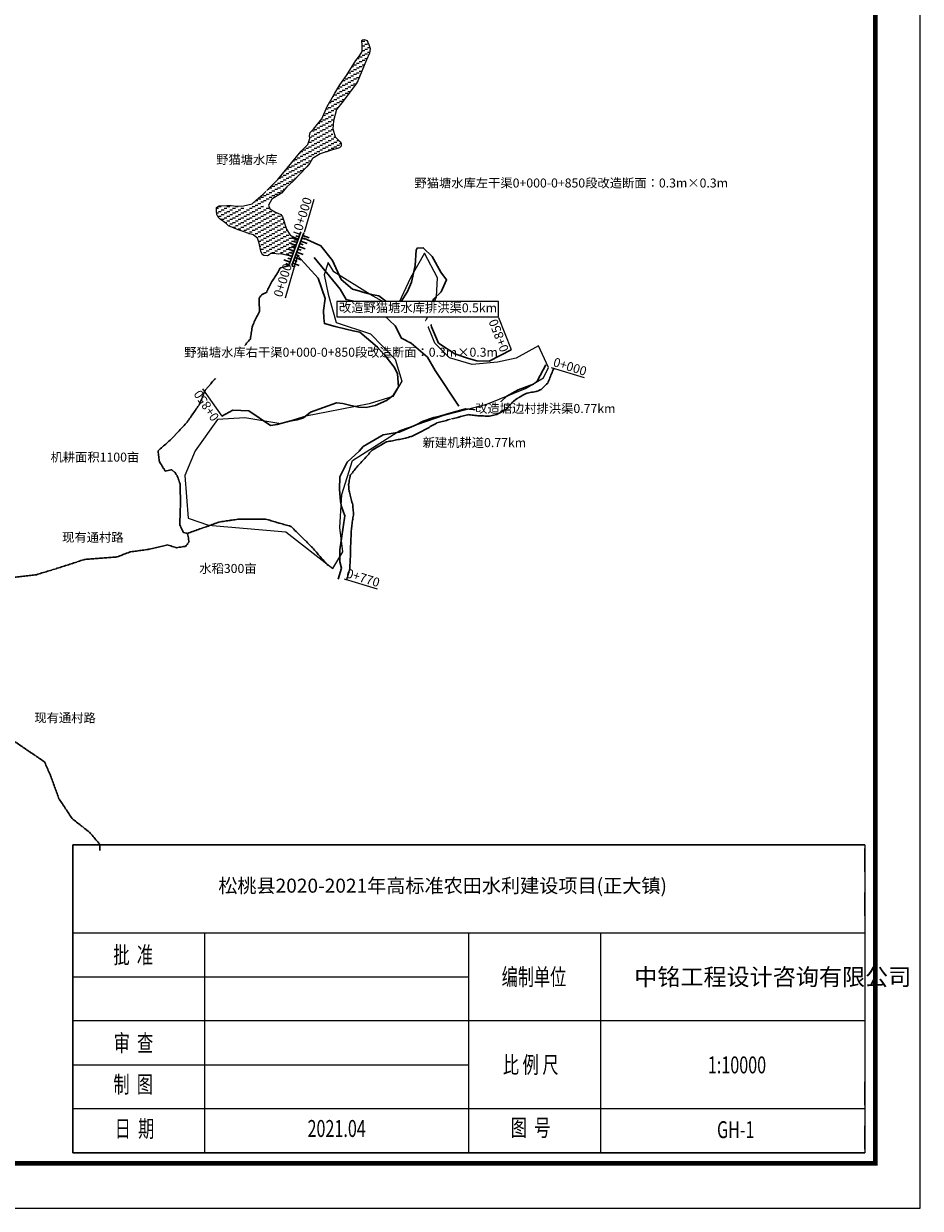
# Model space of a CAD drawing. Units: inches. Extents: x 36687825 to 36728576, y 3079850 to 3127355.
# Drawn here: x 36723599 to 36728576, y 3079850 to 3086426 of the extents above; entities that cross this region are included whole.
import ezdxf

# ---------------------------------------------------------------- set-up
doc = ezdxf.new("R2010")
doc.units = ezdxf.units.IN
doc.header["$LTSCALE"] = 2
doc.header["$MEASUREMENT"] = 0
doc.set_wipeout_variables(frame=1)
doc.linetypes.add('ACAD_ISO04W100', pattern=[30, 24, -3, 0, -3])
doc.linetypes.add('乡村路', pattern=[5, 4, 0, -1])
for name, color, linetype in [('PUB_TITLE', 4, 'Continuous'), ('TK', 7, 'Continuous'), ('工程设施', 4, 'Continuous'), ('房屋拆旧区', 7, 'Continuous')]:
    doc.layers.add(name, color=color, linetype=linetype)
doc.layers.add('灌区范围线', color=1, linetype='ACAD_ISO04W100', lineweight=25)
doc.styles.add('HZ', font='rs.shx', dxfattribs={"width": 0.8, "bigfont": 'hztxt.shx'})
doc.styles.add('宋体', font='txt')
doc.styles.add('长仿宋', font='txt', dxfattribs={"width": 0.7, "height": 2.5})
doc.styles.add('黑体', font='simhei.ttf')
doc.linetypes.add('挡渣堤B1', pattern='A,0.4,["|",Standard,S=0.2,R=0,X=0,Y=-0.2],0.4', length=0.8)

msp = doc.modelspace()

# ---------------------------------------------------------------- hatches: boundary and pattern name
at = {"linetype": 'Continuous', "lineweight": 5}
h = msp.add_hatch(dxfattribs=at)
h.set_pattern_fill('水面', color=4, scale=125, style=0)
h.set_pattern_definition([(0, (36758226.8895, 3139686.266), (15.625, 8.75), [15.625, -31.25])])
h.paths.add_polyline_path([(36725030.5785, 3085485.6127), (36725059.1751, 3085520.0967), (36725092.6721, 3085549.0069), (36725169.8543, 3085630.5028), (36725187.944, 3085651.9103), (36725211.3046, 3085692.5766), (36725356.6228, 3085740.7181), (36725361.124, 3085746.2006), (36725360.3269, 3085760.2686), (36725355.5817, 3085770.544), (36725313.9667, 3085810.1968), (36725319.8469, 3085932.1293), (36725364.6997, 3085985.9175), (36725449.7055, 3086098.843), (36725518.5893, 3086267.2345), (36725522.6754, 3086287.6524), (36725514.8665, 3086309.9882), (36725509.7504, 3086323.4432), (36725502.7491, 3086331.5164), (36725490.0928, 3086337.4365), (36725480.3993, 3086336.6293), (36725478.9323, 3086334.8701), (36725477.9041, 3086267.0765), (36725442.2907, 3086221.7439), (36725391.2948, 3086137.3536), (36725354.0075, 3086085.8428), (36725325.4935, 3086040.9078), (36725283.2111, 3085965.6324), (36725254.6971, 3085897.134), (36725205.9809, 3085839.2844), (36725176.4031, 3085755.8273), (36725139.7377, 3085717.924), (36725009.2226, 3085560.9727), (36724910.0538, 3085462.2999), (36724839.2995, 3085403.3749), (36724764.5, 3085414.6392), (36724749.6408, 3085416.8301), (36724725.5243, 3085417.0736), (36724683.1382, 3085413.909), (36724669.9837, 3085405.8752), (36724669.0093, 3085385.1829), (36724671.6889, 3085367.1682), (36724678.2662, 3085352.5616), (36724690.2026, 3085340.633), (36724750.262, 3085297.6263), (36724789.9029, 3085281.3738), (36724821.8142, 3085269.4452), (36724843.4947, 3085261.8986), (36724899.3295, 3085247.6031), (36724914.4711, 3085163.2453), (36724920.4838, 3085149.0959), (36724920.8994, 3085148.6213), (36725015.2662, 3085149.5455), (36725088.4807, 3085132.6852), (36725123.4033, 3085229.7999), (36725066.6092, 3085257.7602), (36725035.4842, 3085352.7135), (36725031.606, 3085358.8677), (36724926.3643, 3085421.1405)])

# ---------------------------------------------------------------- linework, layer by layer
at = {"color": 7, "linetype": 'Continuous', "lineweight": 5}
for p, q in [((36725209.9563, 3085449.4303), (36725154.9904, 3085266.3012)), ((36725118.3799, 3085139.328), (36725049.4393, 3084902.3006)), ((36725562.4443, 3083286.7785), (36725379.3153, 3083341.7444))]:
    msp.add_line(p, q, dxfattribs=at)
at = {"lineweight": -3}
for p, q in [((36728267.5462, 3081866.6195), (36723871.8318, 3081866.6195)), ((36723871.8318, 3081866.6195), (36723871.8318, 3081378.2068)), ((36723871.8318, 3081378.2068), (36723871.8318, 3080157.2065)), ((36723871.8318, 3080157.2065), (36724604.4509, 3080157.2065)), ((36724311.2493, 3080157.2065), (36725043.8683, 3080157.2065)), ((36724604.4509, 3080157.2065), (36726069.689, 3080157.2065)), ((36724910.5275, 3080157.2065), (36725643.1466, 3080157.2065)), ((36725043.8683, 3080157.2065), (36726509.1065, 3080157.2065)), ((36725349.945, 3080157.2065), (36726082.5641, 3080157.2065)), ((36725643.1466, 3080157.2065), (36727108.3847, 3080157.2065)), ((36726069.689, 3080157.2065), (36726802.3081, 3080157.2065)), ((36726082.5641, 3080157.2065), (36727547.8022, 3080157.2065)), ((36726509.1065, 3080157.2065), (36727241.7255, 3080157.2065)), ((36726802.3081, 3080157.2065), (36728267.5462, 3080157.2065)), ((36726802.3081, 3080157.2065), (36728267.5462, 3080157.2065)), ((36727108.3847, 3080157.2065), (36727841.0038, 3080157.2065))]:
    msp.add_line(p, q, dxfattribs=at)
at = {"lineweight": 25}
for p, q in [((36723871.8318, 3081378.2068), (36728267.5462, 3081378.2068)), ((36724604.4509, 3080157.2065), (36724604.4509, 3081378.2068)), ((36726069.689, 3080157.2065), (36726069.689, 3081378.2068)), ((36726802.3081, 3080157.2065), (36726802.3081, 3081378.2068)), ((36723871.8318, 3081134.0004), (36726069.689, 3081134.0004)), ((36728271.468, 3080889.8256), (36723871.8318, 3080889.8256)), ((36723871.8318, 3080645.6192), (36726069.689, 3080645.6192)), ((36728267.5462, 3080401.4128), (36723871.8318, 3080401.4128))]:
    msp.add_line(p, q, dxfattribs=at)
at = {"color": 4, "linetype": 'Continuous', "lineweight": 5}
msp.add_lwpolyline([(36725088.4807, 3085132.6852), (36725025.0777, 3085147.286), (36725011.4482, 3085146.1885), (36724989.1436, 3085149.2896), (36724969.3604, 3085149.0959), (36724961.9897, 3085142.6996), (36724953.068, 3085137.8536), (36724932.3151, 3085138.4351), (36724925.9146, 3085142.8933), (36724920.4838, 3085149.0959), (36724914.4711, 3085163.2453), (36724906.7127, 3085206.4693), (36724896.1121, 3085235.6068), (36724872.97, 3085254.352), (36724843.4947, 3085261.8986), (36724821.8142, 3085269.4452), (36724789.9029, 3085281.3738), (36724735.0248, 3085303.8734), (36724721.1395, 3085318.4801), (36724690.2026, 3085340.633), (36724678.2662, 3085352.5616), (36724671.6889, 3085367.1682), (36724669.0093, 3085385.1829), (36724669.9837, 3085405.8752), (36724683.1382, 3085413.909), (36724725.5243, 3085417.0736), (36724749.6408, 3085416.8301), (36724764.5, 3085414.6392), (36724782.2829, 3085411.9613), (36724819.797, 3085414.6392), (36724866.6679, 3085426.1676), (36724890.0531, 3085445.6431), (36724927.8108, 3085479.9681), (36725009.2226, 3085560.9727), (36725139.7377, 3085717.924), (36725176.4031, 3085755.8273), (36725188.0613, 3085788.7222), (36725186.0036, 3085803.799), (36725188.7468, 3085821.617), (36725207.2621, 3085840.8059), (36725254.6971, 3085897.134), (36725283.2111, 3085965.6324), (36725325.4935, 3086040.9078), (36725354.0075, 3086085.8428), (36725391.2948, 3086137.3536), (36725442.2907, 3086221.7439), (36725462.3575, 3086247.2872), (36725477.9754, 3086271.7753), (36725478.2448, 3086289.5361), (36725477.9754, 3086305.9516), (36725476.3601, 3086331.7854), (36725480.3993, 3086336.6293), (36725490.0928, 3086337.4365), (36725502.7491, 3086331.5164), (36725509.7504, 3086323.4432), (36725514.8665, 3086309.9882), (36725522.6754, 3086287.6524), (36725517.5593, 3086262.0878), (36725501.4027, 3086225.2206), (36725449.7055, 3086098.843), (36725364.6997, 3085985.9175), (36725334.9519, 3085950.2435), (36725317.6446, 3085886.4626), (36725315.4811, 3085841.5999), (36725327.9232, 3085796.8984), (36725339.3446, 3085786.0156), (36725355.5465, 3085770.6204), (36725360.3269, 3085760.2686), (36725361.124, 3085746.2006), (36725352.6248, 3085735.8486), (36725307.4718, 3085724.4352), (36725243.6398, 3085703.2887), (36725202.701, 3085677.5995), (36725187.944, 3085651.9103), (36725169.8543, 3085630.5028), (36725092.6721, 3085549.0069), (36725059.1751, 3085520.0967), (36725030.5785, 3085485.6127), (36724975.6224, 3085451.6141), (36724958.0516, 3085418.363), (36724965.1544, 3085398.1879), (36724993.5674, 3085381.3756), (36725026.8398, 3085366.4312), (36725035.4842, 3085352.7135), (36725057.7977, 3085284.6417), (36725078.2449, 3085252.0319), (36725123.4033, 3085229.7999)], dxfattribs=at)
at = {"color": 4, "lineweight": 30, "ltscale": 0.1, "flags": 128}
for points in [[(36725072.963, 3085089.5326), (36725137.9688, 3085270.3047)], [(36725087.4971, 3085084.0159), (36725154.2385, 3085264.2706)], [(36725110.6148, 3085194.2369), (36725075.327, 3085206.9264)], [(36725121.6818, 3085225.0127), (36725086.394, 3085237.7022)], [(36725116.6055, 3085210.8962), (36725098.9616, 3085217.2409)], [(36725127.6725, 3085241.672), (36725110.0286, 3085248.0167)], [(36725132.5328, 3085204.9862), (36725150.1398, 3085198.5398)], [(36725137.6905, 3085219.0732), (36725172.9044, 3085206.1804)], [(36725143.7771, 3085235.6977), (36725161.3841, 3085229.2513)], [(36725149.0021, 3085249.9684), (36725184.216, 3085237.0756)], [(36725088.4807, 3085132.6852), (36725053.193, 3085145.3747)], [(36725099.5478, 3085163.461), (36725064.26, 3085176.1505)], [(36725094.4714, 3085149.3445), (36725076.8276, 3085155.6892)], [(36725105.5385, 3085180.1203), (36725087.8946, 3085186.4651)], [(36725110.2214, 3085143.4989), (36725127.8284, 3085137.0525)], [(36725115.3791, 3085157.5859), (36725150.5931, 3085144.6931)], [(36725121.2884, 3085174.2747), (36725138.8954, 3085167.8283)], [(36725126.4461, 3085188.3617), (36725161.6601, 3085175.4689)], [(36725077.4137, 3085101.9093), (36725042.126, 3085114.5989)], [(36725072.3374, 3085087.7928), (36725054.6935, 3085094.1376)], [(36725083.4044, 3085118.5687), (36725065.7605, 3085124.9134)], [(36725088.0874, 3085081.9472), (36725105.6944, 3085075.5008)], [(36725093.2451, 3085096.0342), (36725128.459, 3085083.1414)], [(36725099.1544, 3085112.7231), (36725116.7614, 3085106.2766)], [(36725104.3121, 3085126.8101), (36725139.5261, 3085113.9172)]]:
    msp.add_lwpolyline(points, dxfattribs=at)
at = {"color": 4, "lineweight": 5, "ltscale": 0.1, "flags": 128}
msp.add_lwpolyline([(36725132.815, 3085255.9726), (36725097.5272, 3085268.6621)], dxfattribs=at)
at = {"color": 5, "linetype": '挡渣堤B1', "lineweight": 30, "ltscale": 2, "flags": 128}
for points in [[(36725154.1155, 3085235.3106), (36725248.5402, 3085193.0783), (36725313.754, 3085111.1275), (36725360.7364, 3085006.0635), (36725424.0865, 3084952.6881), (36725459.6023, 3084941.8491), (36725480.8118, 3084935.9362), (36725529.645, 3084923.126), (36725570.0921, 3084915.2431), (36725585.8766, 3084903.4185), (36725608.5659, 3084885.681), (36725624.8441, 3084872.3784), (36725646.5473, 3084861.0463), (36725676.6351, 3084866.4661), (36725693.4056, 3084883.7105), (36725728.4277, 3084938.3998), (36725752.1044, 3084991.1186), (36725772.7177, 3085082.5197), (36725777.0847, 3085168.53), (36725783.3254, 3085180.372), (36725783.3254, 3085180.372), (36725816.4289, 3085181.7491), (36725866.9698, 3085133.7575), (36725913.7674, 3085045.877), (36725946.3468, 3085002.9743), (36725915.6817, 3084937.2408), (36725873.8674, 3084897.1837), (36725852.0284, 3084837.9737), (36725852.0284, 3084789.359), (36725863.29, 3084742.2921), (36725900.7287, 3084652.542), (36725992.6768, 3084592.6585), (36726068.5011, 3084566.7481), (36726113.3975, 3084554.7895), (36726182.2377, 3084552.7963), (36726304.9485, 3084615.5765)], [(36725118.3799, 3085139.328), (36725234.2253, 3085012.6589), (36725271.8789, 3084900.4167), (36725262.967, 3084833.1239), (36725264.9478, 3084790.571), (36725267.918, 3084760.8828), (36725327.3261, 3084744.0595), (36725388.7144, 3084729.2154), (36725427.33, 3084720.3089), (36725463.9648, 3084712.3923), (36725563.4393, 3084629.7172), (36725608.9853, 3084577.2682), (36725657.5021, 3084517.8922), (36725673.3437, 3084482.2665), (36725679.2491, 3084409.4592), (36725650.5348, 3084361.9583), (36725611.9199, 3084334.2492), (36725550.5316, 3084306.5403), (36725500.0347, 3084295.6548), (36725457.4589, 3084296.6445), (36725413.893, 3084306.5403), (36725370.3271, 3084317.4261), (36725334.6824, 3084320.3948), (36725191.4886, 3084268.7683), (36725152.873, 3084238.0905), (36725116.2382, 3084226.2154), (36725074.6524, 3084218.2985), (36725006.3331, 3084200.4858), (36724968.8771, 3084194.5746), (36724849.4264, 3084276.5707), (36724759.5806, 3084279.5374), (36724697.9507, 3084246.1652)], [(36725211.8342, 3085128.3757), (36725354.8914, 3084952.0087), (36725388.4205, 3084893.9638), (36725504.6544, 3084869.4063), (36725598.536, 3084806.8965), (36725661.1233, 3084748.8515), (36725696.8878, 3084679.6444), (36725750.5339, 3084652.8543), (36725839.945, 3084574.717), (36725882.4149, 3084501.0448), (36726014.2959, 3084302.3526)], [(36725344.7765, 3083342.3825), (36725363.7348, 3083402.3431), (36725353.5486, 3083438.8626), (36725354.5392, 3083505.7602), (36725380.7608, 3083694.0855), (36725363.6991, 3083745.4938), (36725357.5507, 3083772.681), (36725351.0193, 3083841.5948), (36725352.9251, 3083910.2993), (36725393.8828, 3083992.164), (36725460.1151, 3084052.0429), (36725482.764, 3084077.6335), (36725594.4748, 3084142.9773), (36725682.5456, 3084158.7276), (36725777.3015, 3084198.7342), (36725816.8277, 3084219.7962), (36725875.7098, 3084240.2016), (36725909.1559, 3084247.731), (36725959.0712, 3084262.0832), (36726050.7832, 3084288.4531), (36726114.3336, 3084282.6386), (36726168.7871, 3084281.3494), (36726221.7857, 3084302.3225), (36726280.9793, 3084358.2268), (36726344.0765, 3084393.2801), (36726428.3667, 3084424.4998), (36726450.4227, 3084445.6863), (36726497.1703, 3084531.119)]]:
    msp.add_lwpolyline(points, dxfattribs=at)
at = {"color": 32, "linetype": '乡村路', "lineweight": 30, "flags": 128}
for points in [[(36725078.6627, 3085082.4121), (36725021.8394, 3085069.206), (36725009.9466, 3085044.4444), (36724974.597, 3084990.6297), (36724946.0672, 3084933.5112), (36724923.2539, 3084923.3784), (36724906.3549, 3084903.113), (36724907.1999, 3084827.9625), (36724889.6496, 3084792.9618), (36724868.0295, 3084747.0489), (36724857.3163, 3084675.2663), (36724779.679, 3084587.732), (36724701.8425, 3084503.2775)], [(36724384.257, 3083942.2802), (36724352.1354, 3083994.426), (36724344.8961, 3084053.7507), (36724428.8757, 3084130.4389), (36724505.6161, 3084212.9148), (36724572.2212, 3084309.8601), (36724606.9717, 3084390.8891), (36724701.8425, 3084503.2775)], [(36724384.257, 3083942.2802), (36724420.3044, 3083949.4498), (36724437.5511, 3083935.2117), (36724451.0486, 3083915.7276), (36724467.5457, 3083870.765), (36724469.0452, 3083757.6086), (36724465.2985, 3083644.1695), (36724484.7951, 3083602.2043), (36724508.0409, 3083596.209), (36724508.0409, 3083596.209), (36724517.0388, 3083548.9981), (36724497.5428, 3083524.2685), (36724446.5518, 3083516.7747), (36724398.5607, 3083531.7623), (36724293.5795, 3083507.7824), (36724189.8974, 3083493.3927), (36724116.1235, 3083465.1621), (36723937.1928, 3083451.4272), (36723769.2236, 3083397.472), (36723666.2954, 3083365.8954), (36723432.3381, 3083338.9176), (36723315.3589, 3083355.404), (36723232.4592, 3083358.3702), (36723191.9666, 3083338.1368), (36723179.2189, 3083330.643), (36723140.2263, 3083344.1318), (36723078.7372, 3083385.3478), (36722983.5043, 3083421.318), (36722995.8396, 3083517.1966), (36722988.4395, 3083584.2149), (36722905.182, 3083668.3331), (36722856.3886, 3083711.29), (36722743.6995, 3083726.9634), (36722692.5827, 3083758.8908), (36722619.3923, 3083801.8477), (36722588.3802, 3083802.5241), (36722563.1667, 3083832.2637), (36722554.9626, 3083851.251), (36722556.6899, 3083872.8277), (36722563.1667, 3083890.5203), (36722561.8713, 3083904.761), (36722545.8946, 3083914.2545), (36722514.3722, 3083911.2338), (36722494.509, 3083901.3088), (36722485.0096, 3083895.6987), (36722475.0777, 3083894.4043), (36722465.5777, 3083909.0762), (36722463.419, 3083922.4537), (36722460.3963, 3083941.441), (36722408.5792, 3083937.9888), (36722384.398, 3083930.6528), (36722314.3591, 3083960.8923), (36722275.3108, 3083987.9916), (36722201.0857, 3084016.9085)], [(36724508.1212, 3083595.7873), (36724682.7237, 3083658.9854), (36724794.644, 3083675.7618), (36724856.2002, 3083675.7618), (36724941.0731, 3083675.7618), (36725016.6193, 3083653.3935), (36725082.8389, 3083634.753), (36725199.5444, 3083519.0152), (36725286.7907, 3083419.1425)], [(36723475.8991, 3083318.775), (36723459.7868, 3083205.375), (36723451.24, 3083117.5212), (36723420.4436, 3082979.4249), (36723372.3943, 3082832.969), (36723348.5537, 3082681.5655), (36723340.6876, 3082629.9069), (36723344.0178, 3082608.2731), (36723371.709, 3082569.9563), (36723396.5867, 3082537.184), (36723433.8127, 3082504.3586), (36723560.4415, 3082432.7284), (36723631.6037, 3082384.1934), (36723714.4347, 3082327.6999), (36723746.9901, 3082254.6011), (36723793.371, 3082125.0558), (36723867.9539, 3082012.6803), (36723963.2789, 3081937.6601), (36724020.6114, 3081871.3546), (36724020.6114, 3081835.1881)]]:
    msp.add_lwpolyline(points, dxfattribs=at)
at = {"layer": 'TK', "linetype": 'Continuous'}
for p, q in [((36728267.5462, 3081717.4468), (36728267.5462, 3081847.0468)), ((36728267.5462, 3081473.2089), (36728267.5462, 3081602.8089)), ((36728267.5462, 3080421.4468), (36728267.5462, 3080551.0468)), ((36728267.5462, 3080177.2089), (36728267.5462, 3080306.8089)), ((36727828.1287, 3080157.2065), (36727983.6487, 3080157.2065))]:
    msp.add_line(p, q, dxfattribs=at)
at = {"layer": '房屋拆旧区', "linetype": 'Continuous'}
for p, q in [((36723871.8318, 3081866.6195), (36728267.5462, 3081866.6195)), ((36723871.8318, 3080157.2065), (36723871.8318, 3081866.6195)), ((36728267.5462, 3081866.6195), (36728267.5462, 3080157.2065)), ((36728267.5462, 3080157.2065), (36723871.8318, 3080157.2065))]:
    msp.add_line(p, q, dxfattribs=at)

# ---------------------------------------------------------------- texts
at = {"linetype": 'Continuous'}
for s, height, style, p in [('松桃县2020-2021年高标准农田水利建设项目(正大镇)', 77.816825, '黑体', (36724678.7126, 3081601.7279)), ('中铭工程设计咨询有限公司', 93.925522, 'HZ', (36726987.976, 3081087.0377))]:
    msp.add_text(s, height=height, dxfattribs=dict(at, style=style)).set_placement(p)
at = {"linetype": 'Continuous', "style": '长仿宋', "width": 0.7}
for s, p in [('批  准', (36724096.8358, 3081208.887)), ('编制单位', (36726251.9045, 3081087.0377)), ('审  查', (36724098.435, 3080719.9981)), ('比 例 尺', (36726258.657, 3080599.6719)), ('1:10000', (36727396.5012, 3080598.625)), ('制  图', (36724096.8358, 3080490.3402)), ('日  期', (36724103.9436, 3080244.6108)), ('2021.04', (36725174.263, 3080245.6262)), ('图  号', (36726302.7258, 3080250.1202)), ('GH-1', (36727447.3225, 3080239.1134))]:
    msp.add_text(s, height=93.92552, dxfattribs=at).set_placement(p)
at = {"color": 7, "linetype": 'Continuous', "lineweight": 5, "char_height": 50, "width": 164.169567, "attachment_point": 5, "style": '宋体'}
for s, insert, rotation in [('0+000', (36725154.0605, 3085367.8011), 72.77241592), ('0+000', (36725042.7384, 3084999.3571), 72.77241592), ('0+000', (36726629.7405, 3084515.7364), 342.77241592), ('0+770', (36725480.8152, 3083342.6743), 342.77241592)]:
    msp.add_mtext(s, dxfattribs=dict(at, insert=insert, rotation=rotation))

# ---------------------------------------------------------------- next in the draw order: wipeouts: each hides what was drawn before it
at = {"color": 4, "lineweight": 5}
for points in [[(36725021.6512, 3085624.0383), (36725021.6512, 3085709.8953), (36724646.4182, 3085709.8953), (36724646.4182, 3085624.0383), (36724832.888, 3085624.0383), (36724959.5029, 3085476.8073), (36724881.9013, 3085624.0383)], [(36726106.6294, 3084325.7515), (36726106.6294, 3084239.5147), (36726882.5945, 3084239.5147), (36726882.5945, 3084325.7515), (36726656.8981, 3084325.7515), (36726447.6777, 3084430.2212), (36726599.3439, 3084325.7515)], [(36724238.6511, 3083963.9323), (36724238.6511, 3084046.2745), (36723744.6125, 3084046.2745), (36723744.6125, 3083963.9323), (36723903.4314, 3083963.9323), (36723903.4314, 3083963.9323), (36723982.0816, 3083963.9323)], [(36723790.5995, 3083524.6262), (36723790.5995, 3083610.863), (36724152.0935, 3083610.863), (36724152.0935, 3083524.6262), (36723926.397, 3083524.6262), (36723769.2236, 3083397.472), (36723868.8429, 3083524.6262)], [(36723636.3751, 3082522.6725), (36723636.3751, 3082608.9093), (36723997.8691, 3082608.9093), (36723997.8691, 3082522.6725), (36723772.1726, 3082522.6725), (36723614.9992, 3082395.5183), (36723714.6185, 3082522.6725)]]:
    msp.add_wipeout(points, dxfattribs=at)

# ---------------------------------------------------------------- next in the draw order: linework, layer by layer
at = {"color": 7, "linetype": 'Continuous', "lineweight": 5}
msp.add_line((36726711.3696, 3084459.8406), (36726528.2405, 3084514.8066), dxfattribs=at)
at = {"layer": '灌区范围线', "color": 3, "linetype": 'ByBlock', "lineweight": 9}
msp.add_lwpolyline([(36724674.8457, 3084228.047), (36724549.7228, 3084053.6038), (36724493.5967, 3083918.1116), (36724512.3053, 3083679.8322), (36724624.5576, 3083642.455), (36725054.833, 3083604.0588), (36725314.3638, 3083401.9484), (36725370.4702, 3083493.1771), (36725354.5392, 3083629.3041), (36725365.1599, 3083811.3962), (36725423.5729, 3084000.56), (36725685.969, 3084167.9763), (36725932.0106, 3084252.8349), (36726169.2014, 3084312.9428), (36726385.1514, 3084401.337), (36726484.276, 3084459.6772), (36726512.5975, 3084518.0175), (36726455.955, 3084636.4656), (36726332.0493, 3084569.2862), (36726229.3843, 3084546.3036), (36726087.7777, 3084533.9285), (36725962.102, 3084571.054), (36725880.6778, 3084652.3768), (36725830.9238, 3084776.9911), (36725891.1067, 3084909.5823), (36725896.4171, 3085015.6555), (36725823.8435, 3085151.7826), (36725745.9597, 3085015.6555), (36725680.467, 3084875.9926), (36725618.5141, 3084868.921), (36725521.1595, 3084921.9577), (36725321.1404, 3085047.4774), (36725289.2785, 3085100.5139), (36725266.2678, 3085031.5665), (36725289.2785, 3084923.7255), (36725333.531, 3084766.3838), (36725524.6999, 3084704.5078), (36725660.9962, 3084563.0769), (36725698.1679, 3084441.093), (36725648.3837, 3084356.5046), (36725517.3972, 3084315.8432), (36725289.0566, 3084271.646), (36725165.1509, 3084246.8955), (36725025.3147, 3084204.4663), (36724827.0656, 3084238.0562)], close=True, dxfattribs=at)

# ---------------------------------------------------------------- next in the draw order: texts
at = {"color": 3, "char_height": 50, "width": 1809.33853, "attachment_point": 3, "rotation": 359.8744728, "style": '宋体'}
for s, insert in [('{\\fSimSun|b0|i0|c134|p6;\\C1;野猫塘水库}', (36725007.9277, 3085696.3588)), ('{\\C1;改造塘边村排洪渠0.77km}', (36726883.7928, 3084314.0721)), ('{\\C1;现有通村路}', (36724153.2917, 3083599.1837)), ('{\\C1;现有通村路}', (36723999.0673, 3082597.23))]:
    msp.add_mtext(s, dxfattribs=dict(at, insert=insert))
at = {"layer": '工程设施', "color": 4, "insert": (36723993.9829, 3084044.5691), "char_height": 50, "width": 1344.964274, "attachment_point": 2, "rotation": 0.007101, "style": '宋体'}
msp.add_mtext('{\\C1;机耕面积1100亩}', dxfattribs=at)

# ---------------------------------------------------------------- next in the draw order: wipeouts: each hides what was drawn before it
at = {"color": 4, "lineweight": 5}
for points in [[(36726730.0159, 3085397.0046), (36726730.0159, 3085578.3258), (36725758.373, 3085578.3258), (36725758.373, 3085397.0046), (36725873.7041, 3085397.0046), (36725853.0869, 3085146.9401), (36725967.218, 3085397.0046)], [(36725336.9258, 3084797.562), (36725336.9258, 3084883.7988), (36726235.1241, 3084883.7988), (36726235.1241, 3084797.562), (36725912.2204, 3084797.562), (36725734.3964, 3084660.9131), (36725849.4774, 3084797.562)], [(36724960.415, 3083347.8421), (36724960.415, 3083430.1843), (36724517.5038, 3083430.1843), (36724517.5038, 3083347.8421), (36724625.1954, 3083347.8421), (36724625.1954, 3083347.8421), (36724703.8456, 3083347.8421)]]:
    msp.add_wipeout(points, dxfattribs=at)

# ---------------------------------------------------------------- next in the draw order: linework, layer by layer
at = {"color": 7, "linetype": 'Continuous', "lineweight": 5}
msp.add_line((36726234.9938, 3084795.2531), (36726305.7004, 3084617.6071), dxfattribs=at)
at = {"color": 1, "linetype": 'Continuous', "lineweight": 5, "ltscale": 0.1}
msp.add_lwpolyline([(36726235.1241, 3084883.7988), (36725336.9258, 3084883.7988), (36725336.9258, 3084797.562), (36726235.1241, 3084797.562)], close=True, dxfattribs=at)

# ---------------------------------------------------------------- next in the draw order: texts
at = {"color": 1, "linetype": 'Continuous', "lineweight": 15, "insert": (36725767.5898, 3085566.3527), "char_height": 50, "width": 983.602004, "attachment_point": 1, "style": '宋体'}
msp.add_mtext('{\\fSimSun|b0|i0|c134|p6;野猫塘水库左干渠}0+000-0+850段改造断面：0.3m×0.3m', dxfattribs=at)
at = {"color": 3, "insert": (36726226.4522, 3084873.1556), "char_height": 50, "width": 1809.33853, "attachment_point": 3, "rotation": 359.8744728, "style": '宋体'}
msp.add_mtext('{\\fSimSun|b0|i0|c134|p6;\\C1;改造野猫塘水库排洪渠0.5km}', dxfattribs=at)
at = {"color": 7, "linetype": 'Continuous', "lineweight": 5, "insert": (36726241.9107, 3084696.5627), "char_height": 50, "width": 164.169567, "attachment_point": 5, "rotation": 111.18298001, "style": '宋体'}
msp.add_mtext('0+850', dxfattribs=at)
at = {"layer": '工程设施', "color": 4, "insert": (36724732.5467, 3083426.4805), "char_height": 50, "width": 1344.964274, "attachment_point": 2, "rotation": 0.007101, "style": '宋体'}
msp.add_mtext('{\\C1;水稻300亩}', dxfattribs=at)

# ---------------------------------------------------------------- next in the draw order: wipeouts: each hides what was drawn before it
at = {"color": 4, "lineweight": 5}
msp.add_wipeout([(36724480.801, 3084457.4858), (36724480.801, 3084638.8071), (36725452.4438, 3084638.8071), (36725452.4438, 3084457.4858), (36725337.1128, 3084457.4858), (36725370.3271, 3084317.4261), (36725243.5989, 3084457.4858)], dxfattribs=at)

# ---------------------------------------------------------------- next in the draw order: linework, layer by layer
at = {"color": 7, "linetype": 'Continuous', "lineweight": 5}
msp.add_line((36724591.4689, 3084398.5983), (36724697.9507, 3084246.1652), dxfattribs=at)
at = {"color": 1, "linetype": '乡村路', "lineweight": 30, "flags": 128}
msp.add_lwpolyline([(36725390.9263, 3083337.1148), (36725408.6468, 3083397.3264), (36725412.416, 3083465.2866), (36725413.0279, 3083515.8137), (36725417.8789, 3083618.1696), (36725424.5556, 3083670.5217), (36725429.9939, 3083703.1278), (36725425.057, 3083754.6563), (36725405.2849, 3083831.3785), (36725402.3753, 3083866.7489), (36725410.9537, 3083917.7085), (36725447.2274, 3083963.266), (36725533.7172, 3084058.5521), (36725612.0396, 3084103.9392), (36725721.5953, 3084125.5274), (36725751.2123, 3084134.8457), (36725810.2007, 3084162.9923), (36725893.0207, 3084209.773), (36726012.3611, 3084241.3236), (36726070.4433, 3084255.334), (36726124.5038, 3084248.7702), (36726183.6921, 3084247.1575), (36726199.3493, 3084250.0548), (36726227.1391, 3084256.6112), (36726278.3114, 3084286.6924), (36726318.3062, 3084330.0598), (36726339.1173, 3084345.5976), (36726368.8824, 3084362.9489), (36726393.5643, 3084375.045), (36726443.5763, 3084383.9544), (36726471.5138, 3084395.3421), (36726507.8104, 3084429.8186), (36726539.8516, 3084510.1769)], dxfattribs=at)

# ---------------------------------------------------------------- next in the draw order: texts
at = {"color": 1, "linetype": 'Continuous', "lineweight": 15, "insert": (36724490.0177, 3084626.8339), "char_height": 50, "width": 983.602004, "attachment_point": 1, "style": '宋体'}
msp.add_mtext('{\\fSimSun|b0|i0|c134|p6;野猫塘水库右干渠}0+000-0+850段改造断面：0.3m×0.3m', dxfattribs=at)
at = {"color": 7, "linetype": 'Continuous', "lineweight": 5, "insert": (36724618.2152, 3084308.9773), "char_height": 50, "width": 164.169567, "attachment_point": 5, "rotation": 124.01809506, "style": '宋体'}
msp.add_mtext('0+850', dxfattribs=at)

# ---------------------------------------------------------------- next in the draw order: wipeouts: each hides what was drawn before it
at = {"color": 4, "lineweight": 5}
msp.add_wipeout([(36725805.2651, 3084136.3222), (36725805.2651, 3084050.0854), (36726386.5656, 3084050.0854), (36726386.5656, 3084136.3222), (36726160.8692, 3084136.3222), (36725951.6488, 3084240.7919), (36726103.3151, 3084136.3222)], dxfattribs=at)

# ---------------------------------------------------------------- next in the draw order: linework, layer by layer
at = {"layer": 'PUB_TITLE', "color": 0, "linetype": 'Continuous'}
msp.add_lwpolyline([(36707550.9797, 3079849.5295), (36728575.9797, 3079849.5295), (36728575.9797, 3094699.5295), (36707550.9797, 3094699.5295)], close=True, dxfattribs=at)
at = {"layer": 'PUB_TITLE', "color": 0, "linetype": 'Continuous', "const_width": 25}
msp.add_lwpolyline([(36708175.9797, 3080099.5295), (36728325.9797, 3080099.5295), (36728325.9797, 3094449.5295), (36708175.9797, 3094449.5295)], close=True, dxfattribs=at)

# ---------------------------------------------------------------- next in the draw order: texts
at = {"color": 3, "insert": (36726387.7639, 3084124.6428), "char_height": 50, "width": 1809.33853, "attachment_point": 3, "rotation": 359.8744728, "style": '宋体'}
msp.add_mtext('{\\C1;新建机耕道0.77km}', dxfattribs=at)

doc.saveas('drawing.dxf')
